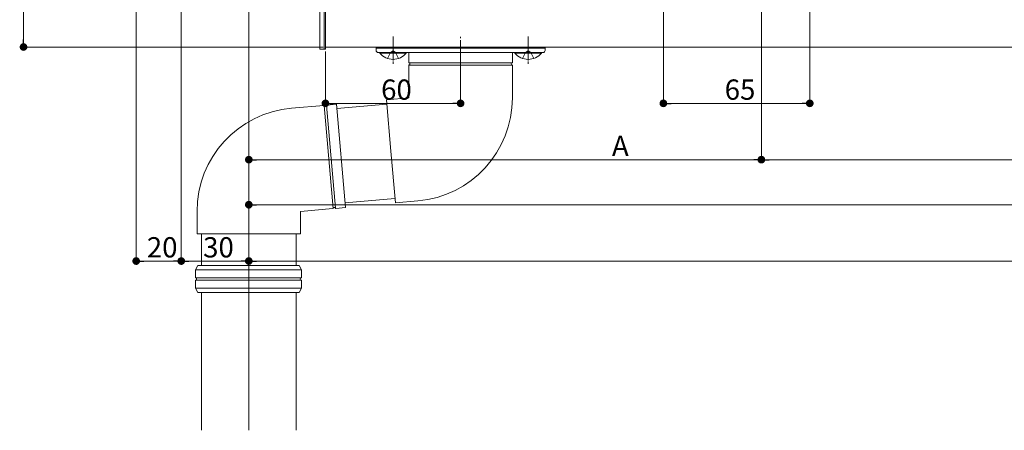
# Model space of a CAD drawing. Extents: x 0 to 1980, y 0 to 3205.
# Drawn here: x 226 to 664, y 1686 to 1868 of the extents above; entities that cross this region are included whole.
import ezdxf

# ---------------------------------------------------------------- set-up
doc = ezdxf.new("R2010")
doc.units = 0
doc.linetypes.add('YCENTER_1', pattern=[13, 10, -1, 1, -1])
doc.linetypes.add('YHIDDEN_1', pattern=[4, 3, -1])
for name, color, linetype, lineweight in [('YKK_12', 2, 'CONTINUOUS', 13), ('YKK_13', 4, 'CONTINUOUS', 13), ('YKK_D', 6, 'CONTINUOUS', 13)]:
    doc.layers.add(name, color=color, linetype=linetype, lineweight=lineweight)
doc.styles.get("Standard").update_dxf_attribs({"font": 'txt', "bigfont": 'BIGFONT'})

msp = doc.modelspace()

# ---------------------------------------------------------------- linework, layer by layer
at = {"layer": 'YKK_12', "ltscale": 3}
msp.add_line((328.2, 2669.21), (328.2, 1686.1), dxfattribs=at)
at = {"layer": 'YKK_12'}
for p, q in [((362.2, 1909.21), (362.2, 1856.21)), ((362.2, 1866.21), (362.2, 1863.21)), ((960.7, 1856.21), (362.2, 1856.21))]:
    msp.add_line(p, q, dxfattribs=at)
at = {"layer": 'YKK_12', "linetype": 'YCENTER_1'}
for p, q in [((392.2, 1860.81), (392.2, 1848.69)), ((422.2, 1849.21), (422.2, 1860.71)), ((452.2, 1860.81), (452.2, 1848.69)), ((392.2, 1850.21), (392.2, 1857.21)), ((452.2, 1850.21), (452.2, 1857.21))]:
    msp.add_line(p, q, dxfattribs=at)
at = {"layer": 'YKK_13'}
for p, q in [((359.7, 1855.21), (359.7, 1905.21)), ((361.7, 1855.21), (361.7, 1905.21)), ((362.2, 1855.21), (362.2, 1905.21)), ((361.7, 1855.21), (359.7, 1855.21)), ((362.2, 1855.21), (361.7, 1855.21)), ((384.7, 1856.21), (459.7, 1856.21)), ((384.7, 1855.71), (384.7, 1856.21)), ((384.7, 1855.71), (459.7, 1855.71)), ((384.7, 1854.71), (384.7, 1855.71)), ((385.7, 1853.71), (458.7, 1853.71)), ((399.2, 1853.71), (445.2, 1853.71)), ((399.2, 1853.71), (399.2, 1849.38)), ((445.2, 1853.71), (445.2, 1849.38)), ((459.7, 1856.21), (459.7, 1855.71)), ((459.7, 1855.71), (459.7, 1854.71)), ((399.2, 1848.04), (399.2, 1833.71)), ((445.2, 1848.04), (445.2, 1833.71)), ((399.2, 1833.71), (389.24, 1832.84)), ((391.24, 1809.93), (389.24, 1832.84)), ((361.46, 1830.32), (347.19, 1829.07)), ((367.11, 1830.81), (362.8, 1830.44)), ((371.12, 1784.99), (367.11, 1830.81)), ((367.28, 1828.91), (389.41, 1830.85)), ((393.25, 1787.01), (391.24, 1809.93)), ((370.94, 1787.07), (393.07, 1789.01)), ((403.21, 1787.89), (393.25, 1787.01)), ((305.2, 1783.25), (305.2, 1773.25)), ((365.47, 1784.5), (351.2, 1783.25)), ((351.2, 1783.25), (351.2, 1773.25)), ((371.12, 1784.99), (366.81, 1784.61)), ((305.2, 1773.25), (328.2, 1773.25)), ((307.2, 1773.25), (307.2, 1759.25)), ((328.2, 1773.25), (351.2, 1773.25)), ((349.2, 1773.25), (349.2, 1759.25)), ((305.55, 1759.25), (304.55, 1757.25)), ((304.55, 1757.25), (304.55, 1753.75)), ((328.2, 1757.25), (304.55, 1757.25)), ((305.55, 1759.25), (350.55, 1759.25)), ((351.55, 1757.25), (328.2, 1757.25)), ((351.55, 1757.25), (350.55, 1759.25)), ((351.55, 1753.72), (351.55, 1757.25)), ((328.2, 1753.75), (304.55, 1753.75)), ((304.55, 1752.75), (304.55, 1749.25)), ((328.2, 1752.75), (304.55, 1752.75)), ((328.2, 1753.75), (351.55, 1753.75)), ((328.2, 1752.75), (351.55, 1752.75)), ((351.55, 1749.25), (351.55, 1752.77)), ((304.55, 1749.25), (305.55, 1747.25)), ((304.55, 1749.25), (328.2, 1749.25)), ((328.2, 1749.25), (351.55, 1749.25)), ((350.55, 1747.25), (351.55, 1749.25)), ((305.55, 1747.25), (350.55, 1747.25)), ((307.2, 1747.25), (307.2, 1686.1)), ((349.2, 1747.25), (349.2, 1686.1))]:
    msp.add_line(p, q, dxfattribs=at)
at = {"layer": 'YKK_13', "linetype": 'Continuous', "ltscale": 0.5}
for p, q in [((386.3, 1853.71), (398.1, 1853.71)), ((386.3, 1853.46), (386.3, 1853.71)), ((398.1, 1853.46), (386.3, 1853.46)), ((398.1, 1853.46), (398.1, 1853.71)), ((446.3, 1853.71), (458.1, 1853.71)), ((446.3, 1853.46), (446.3, 1853.71)), ((458.1, 1853.46), (446.3, 1853.46)), ((458.1, 1853.46), (458.1, 1853.71))]:
    msp.add_line(p, q, dxfattribs=at)
at = {"layer": 'YKK_13', "linetype": 'YHIDDEN_1'}
for p, q in [((389.7, 1851.13), (391.05, 1853.85)), ((392.2, 1854.45), (391.05, 1853.85)), ((392.2, 1854.45), (393.34, 1853.85)), ((394.7, 1851.13), (393.34, 1853.85)), ((449.7, 1851.13), (451.05, 1853.85)), ((452.2, 1854.45), (451.05, 1853.85)), ((452.2, 1854.45), (453.34, 1853.85)), ((454.7, 1851.13), (453.34, 1853.85))]:
    msp.add_line(p, q, dxfattribs=at)
at = {"layer": 'YKK_13', "linetype": 'ByBlock'}
for p, q in [((399.29, 1849.21), (445.1, 1849.21)), ((399.29, 1848.21), (445.1, 1848.21)), ((365.63, 1784.61), (361.64, 1830.24)), ((366.63, 1784.69), (362.64, 1830.33))]:
    msp.add_line(p, q, dxfattribs=at)
at = {"layer": 'YKK_13'}
for centre, radius, start, end in [((385.7, 1854.71), 1, 180, 270), ((458.7, 1854.71), 1, 270, 0), ((399.4, 1849.38), 0.2, 180, 253.3985), ((399.2, 1848.71), 0.5, 286.6015, 73.3985), ((445.2, 1848.71), 0.5, 106.6015, 253.3985), ((445, 1849.38), 0.2, 286.6015, 0), ((399.4, 1848.04), 0.2, 106.6015, 180), ((445, 1848.04), 0.2, 0, 73.3985), ((399.2, 1833.71), 46, 275, 0), ((351.2, 1783.25), 46, 95, 180), ((361.48, 1830.12), 0.2, 21.6015, 95), ((362.13, 1830.38), 0.5, 201.6015, 348.3985), ((362.82, 1830.24), 0.2, 95, 168.3985), ((365.46, 1784.69), 0.2, 275, 348.3985), ((366.14, 1784.55), 0.5, 21.6015, 168.3985), ((366.79, 1784.81), 0.2, 201.6015, 275), ((304.55, 1753.25), 0.5, 270.0407, 89.9593), ((351.55, 1753.25), 0.5, 90, 270)]:
    msp.add_arc(centre, radius, start, end, dxfattribs=at)
at = {"layer": 'YKK_13', "linetype": 'Continuous', "ltscale": 0.5}
for centre in [(392.2, 1858.41), (452.2, 1858.41)]:
    msp.add_arc(centre, 7.7, 219.9831, 320.0169, dxfattribs=at)
at = {"layer": 'YKK_D'}
for p, q in [((298.2, 1905.51), (298.2, 1760.21)), ((512.2, 1909.71), (512.2, 1830.21)), ((577.2, 1909.71), (577.2, 1830.21)), ((228.2, 1902.81), (228.2, 1859.61)), ((278.2, 1890.21), (278.2, 1760.21)), ((555.7, 1882.21), (555.7, 1805.21)), ((555.7, 1882.21), (555.7, 1805.21)), ((361.2, 1856.21), (227.2, 1856.21)), ((328.2, 1854), (328.2, 1785.21)), ((328.2, 1853.91), (328.2, 1760.21)), ((328.2, 1853.91), (328.2, 1805.21)), ((328.2, 1853.91), (328.2, 1760.21)), ((328.2, 1853.91), (328.2, 1760.21)), ((362.2, 1854.21), (362.2, 1830.21)), ((298.2, 1850.61), (298.2, 1760.21)), ((422.2, 1852.71), (422.2, 1830.21)), ((365.6, 1831.21), (418.8, 1831.21)), ((515.6, 1831.21), (573.8, 1831.21)), ((331.6, 1806.21), (552.3, 1806.21)), ((559.1, 1806.21), (779.8, 1806.21)), ((331.6, 1786.21), (1007.3, 1786.21)), ((281.6, 1761.21), (294.8, 1761.21)), ((301.6, 1761.21), (324.8, 1761.21)), ((331.6, 1761.21), (1689.8, 1761.21)), ((331.6, 1761.21), (1689.8, 1761.21))]:
    msp.add_line(p, q, dxfattribs=at)
at = {"layer": 'YKK_D', "linetype": 'ByBlock', "lineweight": -2}
for p, q in [((228.2, 1857.91), (228.2, 1859.61)), ((363.9, 1831.21), (365.6, 1831.21)), ((420.5, 1831.21), (418.8, 1831.21)), ((513.9, 1831.21), (515.6, 1831.21)), ((575.5, 1831.21), (573.8, 1831.21)), ((329.9, 1806.21), (331.6, 1806.21)), ((554, 1806.21), (552.3, 1806.21)), ((557.4, 1806.21), (559.1, 1806.21)), ((329.9, 1786.21), (331.6, 1786.21)), ((279.9, 1761.21), (281.6, 1761.21)), ((296.5, 1761.21), (294.8, 1761.21)), ((299.9, 1761.21), (301.6, 1761.21)), ((326.5, 1761.21), (324.8, 1761.21)), ((329.9, 1761.21), (331.6, 1761.21)), ((329.9, 1761.21), (331.6, 1761.21))]:
    msp.add_line(p, q, dxfattribs=at)
at = {"layer": 'YKK_D', "linetype": 'ByBlock', "const_width": 1.7}
for points in [[(228.2, 1857.06, 1), (228.2, 1855.36, 1)], [(363.05, 1831.21, 1), (361.35, 1831.21, 1)], [(421.35, 1831.21, 1), (423.05, 1831.21, 1)], [(513.05, 1831.21, 1), (511.35, 1831.21, 1)], [(576.35, 1831.21, 1), (578.05, 1831.21, 1)], [(329.05, 1806.21, 1), (327.35, 1806.21, 1)], [(554.85, 1806.21, 1), (556.55, 1806.21, 1)], [(556.55, 1806.21, 1), (554.85, 1806.21, 1)], [(329.05, 1786.21, 1), (327.35, 1786.21, 1)], [(279.05, 1761.21, 1), (277.35, 1761.21, 1)], [(299.05, 1761.21, 1), (297.35, 1761.21, 1)], [(297.35, 1761.21, 1), (299.05, 1761.21, 1)], [(327.35, 1761.21, 1), (329.05, 1761.21, 1)], [(329.05, 1761.21, 1), (327.35, 1761.21, 1)], [(329.05, 1761.21, 1), (327.35, 1761.21, 1)]]:
    msp.add_lwpolyline(points, format="xyb", close=True, dxfattribs=at)

# ---------------------------------------------------------------- texts
at = {"layer": 'YKK_D'}
for s, p in [('60', (386.92, 1832.81)), ('65', (539.42, 1832.81)), ('A', (489.37, 1807.81)), ('20', (282.92, 1762.81)), ('30', (307.92, 1762.81))]:
    msp.add_text(s, height=9, dxfattribs=at).set_placement(p)

doc.saveas('drawing.dxf')
